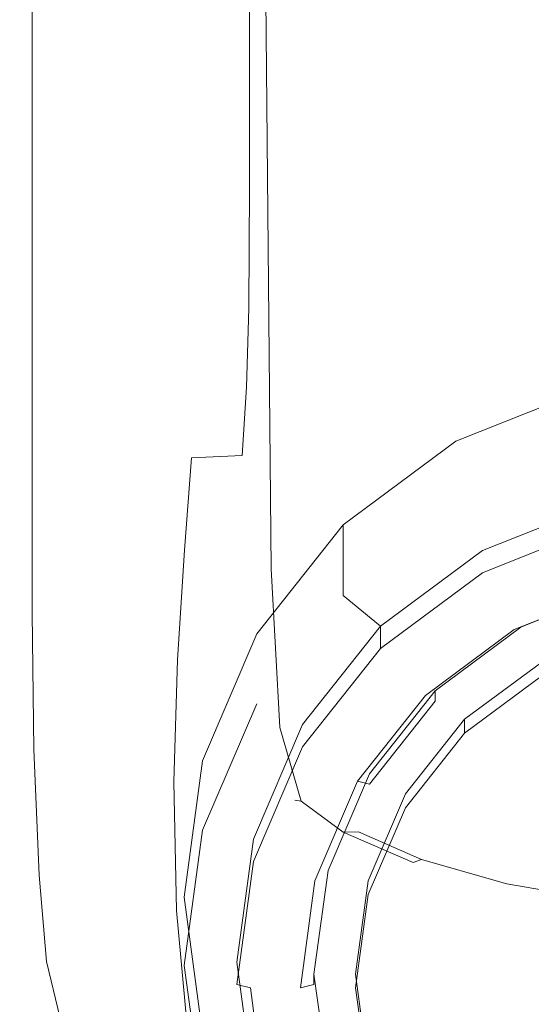
# Model space of a CAD drawing. Extents: x -24 to 24, y -103 to 39.
# Drawn here: x -16 to -5, y -91 to -69 of the extents above; entities that cross this region are included whole.
import ezdxf

# ---------------------------------------------------------------- set-up
doc = ezdxf.new("R2010")
doc.units = 0
doc.header["$LTSCALE"] = 500
doc.header["$MEASUREMENT"] = 0
doc.layers.add('CHROM', color=7, linetype='Continuous')
doc.layers.add('SITKO', color=7, linetype='Continuous')

msp = doc.modelspace()

# ---------------------------------------------------------------- linework, layer by layer
at = {"layer": 'CHROM', "lineweight": 0}
for points, invisible_edges in [([(-10.596, -64.543, 126.866), (-10.493, -74.868, 126.866), (-10.659, -74.823, 127.124), (-10.764, -64.498, 127.124)], 15), ([(-10.596, -64.543, 130.342), (-10.764, -64.498, 130.057), (-10.659, -74.823, 130.057), (-10.493, -74.868, 130.342)], 7), ([(-10.764, -64.498, 130.057), (-10.764, -64.498, 127.124), (-10.659, -74.823, 127.124), (-10.659, -74.823, 130.057)], 15), ([(-10.596, -64.543, 126.866), (-10.094, -64.677, 126.696), (-9.996, -75.001, 126.696), (-10.493, -74.868, 126.866)], 7), ([(-10.596, -64.543, 130.342), (-10.493, -74.868, 130.342), (-9.996, -75.001, 130.539), (-10.094, -64.677, 130.539)], 15), ([(-10.094, -64.677, 126.696), (-9.09, -64.946, 126.591), (-9.002, -75.267, 126.591), (-9.996, -75.001, 126.696)], 15), ([(-10.094, -64.677, 130.539), (-9.996, -75.001, 130.539), (-9.002, -75.267, 130.667), (-9.09, -64.946, 130.667)], 15), ([(-7.417, -65.395, 130.743), (-9.09, -64.946, 130.667), (-9.002, -75.267, 130.667), (-7.344, -75.711, 130.743)], 15), ([(-7.417, -65.395, 126.528), (-7.344, -75.711, 126.528), (-9.002, -75.267, 126.591), (-9.09, -64.946, 126.591)], 15), ([(-5.241, -65.888, 130.781), (-7.417, -65.395, 130.743), (-7.344, -75.711, 130.743), (-5.19, -76.2, 130.781)], 15), ([(-5.241, -65.888, 126.497), (-5.19, -76.2, 126.497), (-7.344, -75.711, 126.528), (-7.417, -65.395, 126.528)], 15), ([(-5.241, -65.888, 130.781), (-5.19, -76.2, 130.781), (-2.705, -76.599, 130.794), (-2.731, -66.292, 130.794)], 15), ([(-5.241, -65.888, 126.497), (-2.731, -66.292, 126.486), (-2.705, -76.599, 126.486), (-5.19, -76.2, 126.497)], 15), ([(-16.149, -72.662, 81.255), (-16.11, -72.662, 81.815), (-16.11, -68.176, 81.815), (-16.149, -68.176, 81.255)], 15), ([(-16.149, -72.662, 81.255), (-16.149, -68.176, 81.255), (-16.019, -68.176, 80.371), (-16.019, -72.662, 80.372)], 15), ([(-16.11, -72.662, 81.815), (-15.872, -72.662, 82.147), (-15.872, -68.176, 82.147), (-16.11, -68.176, 81.815)], 15), ([(-16.019, -72.662, 80.372), (-16.019, -68.176, 80.371), (-15.752, -68.176, 79.066), (-15.752, -72.662, 79.068)], 15), ([(-15.404, -72.662, 82.346), (-15.404, -68.176, 82.346), (-15.872, -68.176, 82.147), (-15.872, -72.662, 82.147)], 11), ([(-15.378, -72.662, 77.25), (-15.752, -72.662, 79.068), (-15.752, -68.176, 79.066), (-15.378, -68.176, 77.246)], 15), ([(-14.609, -72.662, 82.446), (-14.609, -68.176, 82.446), (-15.404, -68.176, 82.346), (-15.404, -72.662, 82.346)], 15), ([(-14.905, -72.662, 75.129), (-15.378, -72.662, 77.25), (-15.378, -68.176, 77.246), (-14.905, -68.176, 75.122)], 15), ([(-14.905, -72.662, 75.129), (-14.905, -68.176, 75.122), (-14.34, -68.176, 72.907), (-14.34, -72.662, 72.916)], 15), ([(-14.609, -72.662, 82.446), (-13.39, -72.662, 82.479), (-13.39, -68.176, 82.479), (-14.609, -68.176, 82.446)], 15), ([(-14.34, -72.662, 72.916), (-14.34, -68.176, 72.907), (-13.693, -68.176, 70.814), (-13.693, -72.662, 70.825)], 15), ([(-12.97, -72.662, 69.066), (-13.693, -72.662, 70.825), (-13.693, -68.176, 70.814), (-12.97, -68.176, 69.054)], 15), ([(-13.39, -72.662, 82.479), (-11.651, -72.662, 82.479), (-11.651, -68.176, 82.479), (-13.39, -68.176, 82.479)], 15), ([(-12.079, -72.662, 67.607), (-12.97, -72.662, 69.066), (-12.97, -68.176, 69.054), (-12.079, -68.176, 67.595)], 15), ([(-12.079, -72.662, 67.607), (-12.079, -68.176, 67.595), (-10.928, -68.176, 66.402), (-10.928, -72.662, 66.415)], 11), ([(-9.292, -72.662, 82.479), (-9.292, -68.176, 82.479), (-11.651, -68.176, 82.479), (-11.651, -72.662, 82.479)], 15), ([(-10.928, -72.662, 66.415), (-10.928, -68.176, 66.402), (-9.423, -68.176, 65.442), (-9.423, -72.662, 65.455)], 15), ([(-7.471, -72.662, 64.695), (-9.423, -72.662, 65.455), (-9.423, -68.176, 65.442), (-7.471, -68.176, 64.682)], 15), ([(-6.47, -72.662, 82.479), (-6.47, -68.176, 82.479), (-9.292, -68.176, 82.479), (-9.292, -72.662, 82.479)], 15), ([(-5.185, -72.662, 64.142), (-7.471, -72.662, 64.695), (-7.471, -68.176, 64.682), (-5.185, -68.176, 64.129)], 15), ([(-6.47, -72.662, 82.479), (-3.339, -72.662, 82.479), (-3.339, -68.176, 82.479), (-6.47, -68.176, 82.479)], 15), ([(-5.185, -72.662, 64.142), (-5.185, -68.176, 64.129), (-2.675, -68.176, 63.791), (-2.675, -72.662, 63.804)], 15), ([(-16.149, -75.494, 81.256), (-16.11, -75.5, 81.815), (-16.11, -72.662, 81.815), (-16.149, -72.662, 81.255)], 15), ([(-16.149, -75.494, 81.256), (-16.149, -72.662, 81.255), (-16.019, -72.662, 80.372), (-16.02, -75.491, 80.373)], 15), ([(-16.11, -75.5, 81.815), (-15.872, -75.51, 82.147), (-15.872, -72.662, 82.147), (-16.11, -72.662, 81.815)], 15), ([(-16.02, -75.491, 80.373), (-16.019, -72.662, 80.372), (-15.752, -72.662, 79.068), (-15.755, -75.487, 79.072)], 15), ([(-15.404, -75.527, 82.346), (-15.404, -72.662, 82.346), (-15.872, -72.662, 82.147), (-15.872, -75.51, 82.147)], 11), ([(-15.383, -75.48, 77.257), (-15.755, -75.487, 79.072), (-15.752, -72.662, 79.068), (-15.378, -72.662, 77.25)], 15), ([(-14.609, -75.548, 82.446), (-14.609, -72.662, 82.446), (-15.404, -72.662, 82.346), (-15.404, -75.527, 82.346)], 15), ([(-14.912, -75.471, 75.141), (-15.383, -75.48, 77.257), (-15.378, -72.662, 77.25), (-14.905, -72.662, 75.129)], 15), ([(-14.912, -75.471, 75.141), (-14.905, -72.662, 75.129), (-14.34, -72.662, 72.916), (-14.351, -75.462, 72.935)], 15), ([(-14.609, -75.548, 82.446), (-13.39, -75.572, 82.479), (-13.39, -72.662, 82.479), (-14.609, -72.662, 82.446)], 15), ([(-14.351, -75.462, 72.935), (-14.34, -72.662, 72.916), (-13.693, -72.662, 70.825), (-13.706, -75.453, 70.851)], 15), ([(-12.985, -75.445, 69.102), (-13.706, -75.453, 70.851), (-13.693, -72.662, 70.825), (-12.97, -72.662, 69.066)], 15), ([(-13.39, -75.572, 82.479), (-11.651, -75.597, 82.479), (-11.651, -72.662, 82.479), (-13.39, -72.662, 82.479)], 15), ([(-12.096, -75.439, 67.653), (-12.985, -75.445, 69.102), (-12.97, -72.662, 69.066), (-12.079, -72.662, 67.607)], 15), ([(-12.096, -75.439, 67.653), (-12.079, -72.662, 67.607), (-10.928, -72.662, 66.415), (-10.944, -75.433, 66.469)], 11), ([(-9.292, -75.619, 82.479), (-9.292, -72.662, 82.479), (-11.651, -72.662, 82.479), (-11.651, -75.597, 82.479)], 15), ([(-10.944, -75.433, 66.469), (-10.928, -72.662, 66.415), (-9.423, -72.662, 65.455), (-9.438, -75.43, 65.517)], 15), ([(-7.484, -75.427, 64.761), (-9.438, -75.43, 65.517), (-9.423, -72.662, 65.455), (-7.471, -72.662, 64.695)], 15), ([(-6.47, -75.638, 82.479), (-6.47, -72.662, 82.479), (-9.292, -72.662, 82.479), (-9.292, -75.619, 82.479)], 15), ([(-5.194, -75.426, 64.21), (-7.484, -75.427, 64.761), (-7.471, -72.662, 64.695), (-5.185, -72.662, 64.142)], 15), ([(-6.47, -75.638, 82.479), (-3.339, -75.65, 82.479), (-3.339, -72.662, 82.479), (-6.47, -72.662, 82.479)], 15), ([(-5.194, -75.426, 64.21), (-5.185, -72.662, 64.142), (-2.675, -72.662, 63.804), (-2.68, -75.426, 63.873)], 15), ([(-10.431, -81.357, 126.866), (-10.596, -81.313, 127.124), (-10.659, -74.823, 127.124), (-10.493, -74.868, 126.866)], 7), ([(-10.431, -81.357, 130.342), (-10.493, -74.868, 130.342), (-10.659, -74.823, 130.057), (-10.596, -81.313, 130.057)], 15), ([(-10.659, -74.823, 130.057), (-10.659, -74.823, 127.124), (-10.596, -81.313, 127.124), (-10.596, -81.313, 130.057)], 15), ([(-10.431, -81.357, 126.866), (-10.493, -74.868, 126.866), (-9.996, -75.001, 126.696), (-9.937, -81.49, 126.696)], 15), ([(-10.431, -81.357, 130.342), (-9.937, -81.49, 130.539), (-9.996, -75.001, 130.539), (-10.493, -74.868, 130.342)], 7), ([(-9.937, -81.49, 126.696), (-9.996, -75.001, 126.696), (-9.002, -75.267, 126.591), (-8.948, -81.755, 126.591)], 15), ([(-9.937, -81.49, 130.539), (-8.948, -81.755, 130.667), (-9.002, -75.267, 130.667), (-9.996, -75.001, 130.539)], 15), ([(-7.301, -82.196, 126.528), (-8.948, -81.755, 126.591), (-9.002, -75.267, 126.591), (-7.344, -75.711, 126.528)], 15), ([(-7.301, -82.196, 130.743), (-7.344, -75.711, 130.743), (-9.002, -75.267, 130.667), (-8.948, -81.755, 130.667)], 15), ([(-16.149, -75.494, 81.256), (-16.02, -75.491, 80.373), (-16.023, -77.457, 80.377), (-16.15, -77.471, 81.257)], 15), ([(-16.149, -75.494, 81.256), (-16.15, -77.471, 81.257), (-16.11, -77.494, 81.815), (-16.11, -75.5, 81.815)], 15), ([(-16.11, -75.5, 81.815), (-16.11, -77.494, 81.815), (-15.872, -77.535, 82.147), (-15.872, -75.51, 82.147)], 15), ([(-16.02, -75.491, 80.373), (-15.755, -75.487, 79.072), (-15.761, -77.44, 79.082), (-16.023, -77.457, 80.377)], 15), ([(-15.404, -75.527, 82.346), (-15.872, -75.51, 82.147), (-15.872, -77.535, 82.147), (-15.404, -77.602, 82.346)], 13), ([(-15.383, -75.48, 77.257), (-15.396, -77.413, 77.277), (-15.761, -77.44, 79.082), (-15.755, -75.487, 79.072)], 15), ([(-14.609, -75.548, 82.446), (-15.404, -75.527, 82.346), (-15.404, -77.602, 82.346), (-14.609, -77.688, 82.446)], 15), ([(-14.912, -75.471, 75.141), (-14.934, -77.379, 75.175), (-15.396, -77.413, 77.277), (-15.383, -75.48, 77.257)], 15), ([(-14.912, -75.471, 75.141), (-14.351, -75.462, 72.935), (-14.382, -77.342, 72.988), (-14.934, -77.379, 75.175)], 15), ([(-14.609, -75.548, 82.446), (-14.609, -77.688, 82.446), (-13.39, -77.783, 82.479), (-13.39, -75.572, 82.479)], 15), ([(-14.351, -75.462, 72.935), (-13.706, -75.453, 70.851), (-13.745, -77.306, 70.927), (-14.382, -77.342, 72.988)], 15), ([(-12.985, -75.445, 69.102), (-13.031, -77.274, 69.206), (-13.745, -77.306, 70.927), (-13.706, -75.453, 70.851)], 15), ([(-13.39, -75.572, 82.479), (-13.39, -77.783, 82.479), (-11.651, -77.88, 82.479), (-11.651, -75.597, 82.479)], 15), ([(-12.096, -75.439, 67.653), (-12.145, -77.248, 67.786), (-13.031, -77.274, 69.206), (-12.985, -75.445, 69.102)], 15), ([(-12.096, -75.439, 67.653), (-10.944, -75.433, 66.469), (-10.994, -77.227, 66.629), (-12.145, -77.248, 67.786)], 13), ([(-9.292, -75.619, 82.479), (-11.651, -75.597, 82.479), (-11.651, -77.88, 82.479), (-9.292, -77.97, 82.479)], 15), ([(-10.944, -75.433, 66.469), (-9.438, -75.43, 65.517), (-9.485, -77.212, 65.698), (-10.994, -77.227, 66.629)], 15), ([(-7.484, -75.427, 64.761), (-7.523, -77.203, 64.955), (-9.485, -77.212, 65.698), (-9.438, -75.43, 65.517)], 15), ([(-6.47, -75.638, 82.479), (-9.292, -75.619, 82.479), (-9.292, -77.97, 82.479), (-6.47, -78.044, 82.479)], 15), ([(-5.194, -75.426, 64.21), (-5.221, -77.199, 64.411), (-7.523, -77.203, 64.955), (-7.484, -75.427, 64.761)], 15), ([(-6.47, -75.638, 82.479), (-6.47, -78.044, 82.479), (-3.339, -78.096, 82.479), (-3.339, -75.65, 82.479)], 15), ([(-5.194, -75.426, 64.21), (-2.68, -75.426, 63.873), (-2.694, -77.197, 64.076), (-5.221, -77.199, 64.411)], 15), ([(-5.16, -82.681, 126.497), (-7.301, -82.196, 126.528), (-7.344, -75.711, 126.528), (-5.19, -76.2, 126.497)], 15), ([(-5.16, -82.681, 130.781), (-5.19, -76.2, 130.781), (-7.344, -75.711, 130.743), (-7.301, -82.196, 130.743)], 15), ([(-5.16, -82.681, 126.497), (-5.19, -76.2, 126.497), (-2.705, -76.599, 126.486), (-2.689, -83.079, 126.486)], 15), ([(-5.16, -82.681, 130.781), (-2.689, -83.079, 130.794), (-2.705, -76.599, 130.794), (-5.19, -76.2, 130.781)], 15), ([(-7.523, -77.203, 64.955), (-7.6, -78.719, 65.353), (-9.578, -78.742, 66.07), (-9.485, -77.212, 65.698)], 15), ([(-5.221, -77.199, 64.411), (-5.277, -78.708, 64.822), (-7.6, -78.719, 65.353), (-7.523, -77.203, 64.955)], 15), ([(-5.221, -77.199, 64.411), (-2.694, -77.197, 64.076), (-2.723, -78.704, 64.491), (-5.277, -78.708, 64.822)], 15), ([(-15.396, -77.413, 77.277), (-15.424, -79.244, 77.32), (-15.775, -79.312, 79.103), (-15.761, -77.44, 79.082)], 15), ([(-14.934, -77.379, 75.175), (-14.979, -79.159, 75.248), (-15.424, -79.244, 77.32), (-15.396, -77.413, 77.277)], 15), ([(-14.934, -77.379, 75.175), (-14.382, -77.342, 72.988), (-14.444, -79.066, 73.1), (-14.979, -79.159, 75.248)], 15), ([(-14.382, -77.342, 72.988), (-13.745, -77.306, 70.927), (-13.824, -78.976, 71.087), (-14.444, -79.066, 73.1)], 15), ([(-13.031, -77.274, 69.206), (-13.122, -78.898, 69.421), (-13.824, -78.976, 71.087), (-13.745, -77.306, 70.927)], 15), ([(-12.145, -77.248, 67.786), (-12.244, -78.832, 68.06), (-13.122, -78.898, 69.421), (-13.031, -77.274, 69.206)], 15), ([(-12.145, -77.248, 67.786), (-10.994, -77.227, 66.629), (-11.094, -78.78, 66.957), (-12.244, -78.832, 68.06)], 13), ([(-10.994, -77.227, 66.629), (-9.485, -77.212, 65.698), (-9.578, -78.742, 66.07), (-11.094, -78.78, 66.957)], 15), ([(-5.632, -79.537, 68.1), (-2.939, -78.459, 67.817), (-3.25, -77.262, 67.817), (-6.232, -78.456, 68.1)], 11), ([(-6.232, -80.072, 62.522), (-6.232, -78.456, 68.1), (-3.25, -77.262, 67.817), (-3.25, -78.885, 62.21)], 15), ([(-16.15, -77.471, 81.257), (-16.023, -77.457, 80.377), (-16.029, -79.353, 80.386), (-16.151, -79.39, 81.259)], 15), ([(-16.15, -77.471, 81.257), (-16.151, -79.39, 81.259), (-16.11, -79.447, 81.815), (-16.11, -77.494, 81.815)], 15), ([(-16.11, -77.494, 81.815), (-16.11, -79.447, 81.815), (-15.872, -79.548, 82.147), (-15.872, -77.535, 82.147)], 15), ([(-16.023, -77.457, 80.377), (-15.761, -77.44, 79.082), (-15.775, -79.312, 79.103), (-16.029, -79.353, 80.386)], 15), ([(-15.404, -77.602, 82.346), (-15.872, -77.535, 82.147), (-15.872, -79.548, 82.147), (-15.404, -79.716, 82.346)], 13), ([(-14.609, -77.688, 82.446), (-15.404, -77.602, 82.346), (-15.404, -79.716, 82.346), (-14.609, -79.93, 82.446)], 15), ([(-14.609, -77.688, 82.446), (-14.609, -79.93, 82.446), (-13.39, -80.169, 82.479), (-13.39, -77.783, 82.479)], 15), ([(-13.39, -77.783, 82.479), (-13.39, -80.169, 82.479), (-11.651, -80.412, 82.479), (-11.651, -77.88, 82.479)], 15), ([(-9.292, -77.97, 82.479), (-11.651, -77.88, 82.479), (-11.651, -80.412, 82.479), (-9.292, -80.636, 82.479)], 15), ([(-6.47, -78.044, 82.479), (-9.292, -77.97, 82.479), (-9.292, -80.636, 82.479), (-6.47, -80.822, 82.479)], 15), ([(-6.47, -78.044, 82.479), (-6.47, -80.822, 82.479), (-3.339, -80.951, 82.479), (-3.339, -78.096, 82.479)], 15), ([(-7.945, -81.253, 68.552), (-5.632, -79.537, 68.1), (-6.232, -78.456, 68.1), (-8.794, -80.357, 68.552)], 11), ([(-8.794, -81.962, 63.019), (-8.794, -80.357, 68.552), (-6.232, -78.456, 68.1), (-6.232, -80.072, 62.522)], 14), ([(-0.049, -88.889, 70.562), (-2.939, -78.459, 67.817), (-5.632, -79.537, 68.1), (-0.049, -88.889, 70.562)], 15), ([(-11.26, -80.827, 67.517), (-11.094, -78.78, 66.957), (-9.578, -78.742, 66.07), (-9.732, -80.751, 66.702)], 15), ([(-7.729, -80.706, 66.029), (-9.732, -80.751, 66.702), (-9.578, -78.742, 66.07), (-7.6, -78.719, 65.353)], 15), ([(-5.369, -80.683, 65.519), (-7.729, -80.706, 66.029), (-7.6, -78.719, 65.353), (-5.277, -78.708, 64.822)], 15), ([(-5.369, -80.683, 65.519), (-5.277, -78.708, 64.822), (-2.723, -78.704, 64.491), (-2.771, -80.676, 65.196)], 15), ([(-14.548, -81.4, 73.294), (-14.444, -79.066, 73.1), (-13.824, -78.976, 71.087), (-13.955, -81.219, 71.363)], 15), ([(-13.274, -81.062, 69.792), (-13.955, -81.219, 71.363), (-13.824, -78.976, 71.087), (-13.122, -78.898, 69.421)], 15), ([(-12.408, -80.931, 68.529), (-13.274, -81.062, 69.792), (-13.122, -78.898, 69.421), (-12.244, -78.832, 68.06)], 7), ([(-12.408, -80.931, 68.529), (-12.244, -78.832, 68.06), (-11.094, -78.78, 66.957), (-11.26, -80.827, 67.517)], 13), ([(-2.939, -79.862, 62.482), (-5.632, -80.941, 62.766), (-6.232, -80.072, 62.522), (-3.25, -78.885, 62.21)], 15), ([(-15.053, -81.585, 75.376), (-15.47, -81.756, 77.396), (-15.424, -79.244, 77.32), (-14.979, -79.159, 75.248)], 15), ([(-15.053, -81.585, 75.376), (-14.979, -79.159, 75.248), (-14.444, -79.066, 73.1), (-14.548, -81.4, 73.294)], 15), ([(-16.153, -82.047, 81.263), (-16.151, -79.39, 81.259), (-16.029, -79.353, 80.386), (-16.038, -81.973, 80.401)], 15), ([(-16.153, -82.047, 81.263), (-16.11, -82.162, 81.815), (-16.11, -79.447, 81.815), (-16.151, -79.39, 81.259)], 15), ([(-16.038, -81.973, 80.401), (-16.029, -79.353, 80.386), (-15.775, -79.312, 79.103), (-15.798, -81.891, 79.141)], 15), ([(-15.47, -81.756, 77.396), (-15.798, -81.891, 79.141), (-15.775, -79.312, 79.103), (-15.424, -79.244, 77.32)], 15), ([(-16.11, -82.162, 81.815), (-15.872, -82.363, 82.147), (-15.872, -79.548, 82.147), (-16.11, -79.447, 81.815)], 15), ([(-15.404, -82.7, 82.346), (-15.404, -79.716, 82.346), (-15.872, -79.548, 82.147), (-15.872, -82.363, 82.147)], 11), ([(-0.049, -88.889, 70.562), (-5.632, -79.537, 68.1), (-7.945, -81.253, 68.552), (-0.049, -88.889, 70.562)], 15), ([(-14.609, -83.128, 82.446), (-14.609, -79.93, 82.446), (-15.404, -79.716, 82.346), (-15.404, -82.7, 82.346)], 15), ([(-5.632, -81.448, 60.839), (-5.632, -80.941, 62.766), (-2.939, -79.862, 62.482), (-2.939, -80.369, 60.555)], 13), ([(-14.609, -83.128, 82.446), (-13.39, -83.606, 82.479), (-13.39, -80.169, 82.479), (-14.609, -79.93, 82.446)], 15), ([(-5.632, -80.941, 62.766), (-7.945, -82.657, 63.218), (-8.794, -81.962, 63.019), (-6.232, -80.072, 62.522)], 12), ([(-13.39, -83.606, 82.479), (-11.651, -84.091, 82.479), (-11.651, -80.412, 82.479), (-13.39, -80.169, 82.479)], 15), ([(-9.292, -84.54, 82.479), (-9.292, -80.636, 82.479), (-11.651, -80.412, 82.479), (-11.651, -84.091, 82.479)], 15), ([(-9.719, -83.49, 69.141), (-7.945, -81.253, 68.552), (-8.794, -80.357, 68.552), (-10.759, -82.834, 69.141)], 11), ([(-10.759, -84.424, 63.666), (-10.759, -82.834, 69.141), (-8.794, -80.357, 68.552), (-8.794, -81.962, 63.019)], 15), ([(-5.632, -81.448, 60.839), (-2.939, -80.369, 60.555), (-2.859, -80.735, 60.335), (-5.478, -81.784, 60.611)], 14), ([(-11.423, -83.262, 68.196), (-11.26, -80.827, 67.517), (-9.732, -80.751, 66.702), (-9.887, -83.145, 67.471)], 15), ([(-7.859, -83.079, 66.854), (-9.887, -83.145, 67.471), (-9.732, -80.751, 66.702), (-7.729, -80.706, 66.029)], 15), ([(-6.47, -84.912, 82.479), (-6.47, -80.822, 82.479), (-9.292, -80.636, 82.479), (-9.292, -84.54, 82.479)], 15), ([(-5.462, -83.049, 66.375), (-7.859, -83.079, 66.854), (-7.729, -80.706, 66.029), (-5.369, -80.683, 65.519)], 15), ([(-2.859, -80.735, 60.335), (-2.565, -81.797, 60.615), (-4.91, -82.736, 60.862), (-5.478, -81.784, 60.611)], 13), ([(-5.462, -83.049, 66.375), (-5.369, -80.683, 65.519), (-2.771, -80.676, 65.196), (-2.819, -83.043, 66.065)], 15), ([(-12.567, -83.426, 69.098), (-13.416, -83.631, 70.243), (-13.274, -81.062, 69.792), (-12.408, -80.931, 68.529)], 7), ([(-12.567, -83.426, 69.098), (-12.408, -80.931, 68.529), (-11.26, -80.827, 67.517), (-11.423, -83.262, 68.196)], 15), ([(-7.945, -83.164, 61.291), (-7.945, -82.657, 63.218), (-5.632, -80.941, 62.766), (-5.632, -81.448, 60.839)], 15), ([(-6.47, -84.912, 82.479), (-3.339, -85.168, 82.479), (-3.339, -80.951, 82.479), (-6.47, -80.822, 82.479)], 15), ([(-14.63, -84.152, 73.532), (-14.548, -81.4, 73.294), (-13.955, -81.219, 71.363), (-14.071, -83.875, 71.698)], 15), ([(-13.416, -83.631, 70.243), (-14.071, -83.875, 71.698), (-13.955, -81.219, 71.363), (-13.274, -81.062, 69.792)], 15), ([(-15.097, -84.433, 75.532), (-15.053, -81.585, 75.376), (-14.548, -81.4, 73.294), (-14.63, -84.152, 73.532)], 15), ([(-10.24, -84.963, 126.867), (-10.4, -84.925, 127.124), (-10.596, -81.313, 127.124), (-10.431, -81.357, 126.866)], 7), ([(-10.24, -84.963, 130.341), (-10.431, -81.357, 130.342), (-10.596, -81.313, 130.057), (-10.4, -84.925, 130.057)], 15), ([(-10.596, -81.313, 130.057), (-10.596, -81.313, 127.124), (-10.4, -84.925, 127.124), (-10.4, -84.925, 130.057)], 15), ([(-10.24, -84.963, 126.867), (-10.431, -81.357, 126.866), (-9.937, -81.49, 126.696), (-9.761, -85.078, 126.7)], 15), ([(-10.24, -84.963, 130.341), (-9.761, -85.078, 130.534), (-9.937, -81.49, 130.539), (-10.431, -81.357, 130.342)], 7), ([(-0.049, -88.889, 70.562), (-7.945, -81.253, 68.552), (-9.719, -83.49, 69.141), (-0.049, -88.889, 70.562)], 15), ([(-7.945, -83.164, 61.291), (-5.632, -81.448, 60.839), (-5.478, -81.784, 60.611), (-7.727, -83.453, 61.051)], 14), ([(-15.097, -84.433, 75.532), (-15.478, -84.69, 77.488), (-15.47, -81.756, 77.396), (-15.053, -81.585, 75.376)], 15), ([(-9.761, -85.078, 126.7), (-9.937, -81.49, 126.696), (-8.948, -81.755, 126.591), (-8.805, -85.325, 126.599)], 15), ([(-9.761, -85.078, 130.534), (-8.805, -85.325, 130.658), (-8.948, -81.755, 130.667), (-9.937, -81.49, 130.539)], 15), ([(-15.999, -85.017, 80.419), (-16.038, -81.973, 80.401), (-15.798, -81.891, 79.141), (-15.778, -84.894, 79.187)], 15), ([(-15.478, -84.69, 77.488), (-15.778, -84.894, 79.187), (-15.798, -81.891, 79.141), (-15.47, -81.756, 77.396)], 15), ([(-7.216, -85.76, 126.537), (-8.805, -85.325, 126.599), (-8.948, -81.755, 126.591), (-7.301, -82.196, 126.528)], 15), ([(-7.216, -85.76, 130.732), (-7.301, -82.196, 130.743), (-8.948, -81.755, 130.667), (-8.805, -85.325, 130.658)], 15), ([(-5.478, -81.784, 60.611), (-4.91, -82.736, 60.862), (-6.923, -84.23, 61.255), (-7.727, -83.453, 61.051)], 13), ([(-4.91, -82.736, 60.862), (-2.565, -81.797, 60.615), (-2.485, -82.007, 60.986), (-4.756, -82.917, 61.226)], 15), ([(-2.485, -81.771, 61.884), (-2.24, -82.654, 62.116), (-4.283, -83.472, 62.332), (-4.756, -82.68, 62.123)], 7), ([(-4.756, -82.917, 61.226), (-2.485, -82.007, 60.986), (-2.485, -81.771, 61.884), (-4.756, -82.68, 62.123)], 15), ([(-16.107, -85.105, 81.264), (-16.153, -82.047, 81.263), (-16.038, -81.973, 80.401), (-15.999, -85.017, 80.419)], 15), ([(-16.107, -85.105, 81.264), (-16.062, -85.205, 81.803), (-16.11, -82.162, 81.815), (-16.153, -82.047, 81.263)], 15), ([(-7.945, -82.657, 63.218), (-9.719, -84.894, 63.806), (-10.759, -84.424, 63.666), (-8.794, -81.962, 63.019)], 14), ([(-16.062, -85.205, 81.803), (-15.831, -85.461, 82.124), (-15.872, -82.363, 82.147), (-16.11, -82.162, 81.815)], 15), ([(-5.129, -86.245, 126.507), (-7.216, -85.76, 126.537), (-7.301, -82.196, 126.528), (-5.16, -82.681, 126.497)], 15), ([(-5.129, -86.245, 130.769), (-5.16, -82.681, 130.781), (-7.301, -82.196, 130.743), (-7.216, -85.76, 130.732)], 15), ([(-15.379, -86.013, 82.317), (-15.404, -82.7, 82.346), (-15.872, -82.363, 82.147), (-15.831, -85.461, 82.124)], 11), ([(-14.599, -86.739, 82.413), (-14.609, -83.128, 82.446), (-15.404, -82.7, 82.346), (-15.379, -86.013, 82.317)], 15), ([(-9.719, -85.401, 61.879), (-9.719, -84.894, 63.806), (-7.945, -82.657, 63.218), (-7.945, -83.164, 61.291)], 11), ([(-6.923, -84.23, 61.255), (-4.91, -82.736, 60.862), (-4.756, -82.917, 61.226), (-6.705, -84.363, 61.606)], 15), ([(-4.756, -82.68, 62.123), (-4.283, -83.472, 62.332), (-6.036, -84.774, 62.674), (-6.705, -84.127, 62.504)], 7), ([(-6.705, -84.363, 61.606), (-4.756, -82.917, 61.226), (-4.756, -82.68, 62.123), (-6.705, -84.127, 62.504)], 7), ([(-5.129, -86.245, 126.507), (-5.16, -82.681, 126.497), (-2.689, -83.079, 126.486), (-2.681, -86.641, 126.497)], 15), ([(-5.129, -86.245, 130.769), (-2.681, -86.641, 130.781), (-2.689, -83.079, 130.794), (-5.16, -82.681, 130.781)], 15), ([(-11.994, -87.291, 64.419), (-11.994, -85.718, 69.826), (-10.759, -82.834, 69.141), (-10.759, -84.424, 63.666)], 5), ([(-10.835, -86.094, 69.826), (-9.719, -83.49, 69.141), (-10.759, -82.834, 69.141), (-11.994, -85.718, 69.826)], 15), ([(-14.599, -86.739, 82.413), (-13.385, -87.517, 82.446), (-13.39, -83.606, 82.479), (-14.609, -83.128, 82.446)], 15), ([(-11.423, -83.262, 68.196), (-9.887, -83.145, 67.471), (-9.98, -85.829, 68.251), (-11.517, -85.98, 68.882)], 15), ([(-7.859, -83.079, 66.854), (-7.939, -85.754, 67.7), (-9.98, -85.829, 68.251), (-9.887, -83.145, 67.471)], 15), ([(-9.719, -85.401, 61.879), (-7.945, -83.164, 61.291), (-7.727, -83.453, 61.051), (-9.452, -85.628, 61.623)], 14), ([(-5.462, -83.049, 66.375), (-5.52, -85.731, 67.262), (-7.939, -85.754, 67.7), (-7.859, -83.079, 66.854)], 15), ([(-5.462, -83.049, 66.375), (-2.819, -83.043, 66.065), (-2.85, -85.737, 66.973), (-5.52, -85.731, 67.262)], 15), ([(-12.567, -83.426, 69.098), (-12.651, -86.197, 69.67), (-13.48, -86.468, 70.695), (-13.416, -83.631, 70.243)], 15), ([(-12.567, -83.426, 69.098), (-11.423, -83.262, 68.196), (-11.517, -85.98, 68.882), (-12.651, -86.197, 69.67)], 7), ([(-7.727, -83.453, 61.051), (-6.923, -84.23, 61.255), (-8.468, -86.177, 61.768), (-9.452, -85.628, 61.623)], 13), ([(-4.283, -83.787, 61.138), (-6.036, -85.088, 61.481), (-6.036, -84.774, 62.674), (-4.283, -83.472, 62.332)], 10), ([(-13.416, -83.631, 70.243), (-13.48, -86.468, 70.695), (-14.106, -86.782, 72.036), (-14.071, -83.875, 71.698)], 15), ([(-13.385, -87.517, 82.446), (-11.646, -88.293, 82.446), (-11.651, -84.091, 82.479), (-13.39, -83.606, 82.479)], 15), ([(-0.049, -88.889, 70.562), (-9.719, -83.49, 69.141), (-10.835, -86.094, 69.826), (-0.049, -88.889, 70.562)], 15), ([(-14.63, -84.152, 73.532), (-14.071, -83.875, 71.698), (-14.106, -86.782, 72.036), (-14.626, -87.129, 73.771)], 15), ([(-9.289, -89.011, 82.446), (-9.292, -84.54, 82.479), (-11.651, -84.091, 82.479), (-11.646, -88.293, 82.446)], 15), ([(-6.705, -84.127, 62.504), (-6.036, -84.774, 62.674), (-7.382, -86.47, 63.121), (-8.201, -86.012, 63)], 7), ([(-8.201, -86.249, 62.102), (-6.705, -84.363, 61.606), (-6.705, -84.127, 62.504), (-8.201, -86.012, 63)], 14), ([(-15.097, -84.433, 75.532), (-14.63, -84.152, 73.532), (-14.626, -87.129, 73.771), (-15.052, -87.476, 75.69)], 15), ([(-8.468, -86.177, 61.768), (-6.923, -84.23, 61.255), (-6.705, -84.363, 61.606), (-8.201, -86.249, 62.102)], 7), ([(-15.097, -84.433, 75.532), (-15.052, -87.476, 75.69), (-15.394, -87.789, 77.581), (-15.478, -84.69, 77.488)], 15), ([(-9.719, -84.894, 63.806), (-10.835, -87.498, 64.492), (-11.994, -87.291, 64.419), (-10.759, -84.424, 63.666)], 15), ([(-6.468, -89.607, 82.446), (-6.47, -84.912, 82.479), (-9.292, -84.54, 82.479), (-9.289, -89.011, 82.446)], 15), ([(-15.478, -84.69, 77.488), (-15.394, -87.789, 77.581), (-15.661, -88.037, 79.234), (-15.778, -84.894, 79.187)], 15), ([(-6.036, -85.088, 61.481), (-7.382, -86.784, 61.927), (-7.382, -86.47, 63.121), (-6.036, -84.774, 62.674)], 2), ([(-16.107, -85.105, 81.264), (-15.999, -85.017, 80.419), (-15.863, -88.185, 80.438), (-15.962, -88.225, 81.259)], 15), ([(-15.999, -85.017, 80.419), (-15.778, -84.894, 79.187), (-15.661, -88.037, 79.234), (-15.863, -88.185, 80.438)], 15), ([(-10.835, -88.005, 62.565), (-10.835, -87.498, 64.492), (-9.719, -84.894, 63.806), (-9.719, -85.401, 61.879)], 13), ([(-10.24, -84.963, 126.867), (-9.751, -86.636, 126.87), (-9.897, -86.615, 127.124), (-10.4, -84.925, 127.124)], 13), ([(-10.24, -84.963, 130.341), (-10.4, -84.925, 130.057), (-9.897, -86.615, 130.057), (-9.751, -86.636, 130.337)], 3), ([(-10.4, -84.925, 130.057), (-10.4, -84.925, 127.124), (-9.897, -86.615, 127.124), (-9.897, -86.615, 130.057)], 15), ([(-10.24, -84.963, 126.867), (-9.761, -85.078, 126.7), (-9.314, -86.699, 126.712), (-9.751, -86.636, 126.87)], 7), ([(-10.24, -84.963, 130.341), (-9.751, -86.636, 130.337), (-9.314, -86.699, 130.519), (-9.761, -85.078, 130.534)], 15), ([(-6.468, -89.607, 82.446), (-3.338, -90.017, 82.446), (-3.339, -85.168, 82.479), (-6.47, -84.912, 82.479)], 15), ([(-16.107, -85.105, 81.264), (-15.962, -88.225, 81.259), (-15.921, -88.147, 81.764), (-16.062, -85.205, 81.803)], 15), ([(-16.062, -85.205, 81.803), (-15.921, -88.147, 81.764), (-15.71, -88.32, 82.053), (-15.831, -85.461, 82.124)], 15), ([(-9.761, -85.078, 126.7), (-8.805, -85.325, 126.599), (-8.448, -86.896, 126.621), (-9.314, -86.699, 126.712)], 15), ([(-9.761, -85.078, 130.534), (-9.314, -86.699, 130.519), (-8.448, -86.896, 130.631), (-8.805, -85.325, 130.658)], 15), ([(-15.379, -86.013, 82.317), (-15.831, -85.461, 82.124), (-15.71, -88.32, 82.053), (-15.303, -89.115, 82.228)], 13), ([(-10.835, -88.005, 62.565), (-9.719, -85.401, 61.879), (-9.452, -85.628, 61.623), (-10.537, -88.16, 62.289)], 14), ([(-7.216, -85.76, 126.537), (-7.017, -87.315, 126.565), (-8.448, -86.896, 126.621), (-8.805, -85.325, 126.599)], 15), ([(-7.216, -85.76, 130.732), (-8.805, -85.325, 130.658), (-8.448, -86.896, 130.631), (-7.017, -87.315, 130.698)], 15), ([(-9.452, -85.628, 61.623), (-8.468, -86.177, 61.768), (-9.439, -88.445, 62.364), (-10.537, -88.16, 62.289)], 13), ([(-12.416, -90.369, 65.227), (-12.416, -88.814, 70.562), (-11.994, -85.718, 69.826), (-11.994, -87.291, 64.419)], 13), ([(-11.215, -88.889, 70.562), (-10.835, -86.094, 69.826), (-11.994, -85.718, 69.826), (-12.416, -88.814, 70.562)], 15), ([(-11.517, -85.98, 68.882), (-9.98, -85.829, 68.251), (-9.947, -88.707, 68.919), (-11.472, -88.873, 69.461)], 15), ([(-7.939, -85.754, 67.7), (-7.917, -88.646, 68.439), (-9.947, -88.707, 68.919), (-9.98, -85.829, 68.251)], 15), ([(-5.52, -85.731, 67.262), (-5.506, -88.653, 68.053), (-7.917, -88.646, 68.439), (-7.939, -85.754, 67.7)], 15), ([(-5.129, -86.245, 126.507), (-5.076, -87.801, 126.537), (-7.017, -87.315, 126.565), (-7.216, -85.76, 126.537)], 15), ([(-5.129, -86.245, 130.769), (-7.216, -85.76, 130.732), (-7.017, -87.315, 130.698), (-5.076, -87.801, 130.732)], 15), ([(-5.52, -85.731, 67.262), (-2.85, -85.737, 66.973), (-2.843, -88.688, 67.794), (-5.506, -88.653, 68.053)], 15), ([(-14.599, -86.739, 82.413), (-15.379, -86.013, 82.317), (-15.303, -89.115, 82.228), (-14.567, -90.221, 82.317)], 15), ([(-12.651, -86.197, 69.67), (-11.517, -85.98, 68.882), (-11.472, -88.873, 69.461), (-12.589, -89.123, 70.151)], 7), ([(-0.049, -88.889, 70.562), (-10.835, -86.094, 69.826), (-11.215, -88.889, 70.562), (-0.049, -88.889, 70.562)], 15), ([(-8.201, -86.012, 63), (-7.382, -86.47, 63.121), (-8.228, -88.445, 63.64), (-9.141, -88.208, 63.578)], 7), ([(-9.141, -88.444, 62.68), (-8.201, -86.249, 62.102), (-8.201, -86.012, 63), (-9.141, -88.208, 63.578)], 15), ([(-12.651, -86.197, 69.67), (-12.589, -89.123, 70.151), (-13.396, -89.433, 71.075), (-13.48, -86.468, 70.695)], 15), ([(-9.439, -88.445, 62.364), (-8.468, -86.177, 61.768), (-8.201, -86.249, 62.102), (-9.141, -88.444, 62.68)], 15), ([(-5.129, -86.245, 126.507), (-2.681, -86.641, 126.497), (-2.678, -88.197, 126.528), (-5.076, -87.801, 126.537)], 15), ([(-5.129, -86.245, 130.769), (-5.076, -87.801, 130.732), (-2.678, -88.197, 130.743), (-2.681, -86.641, 130.781)], 15), ([(-13.48, -86.468, 70.695), (-13.396, -89.433, 71.075), (-13.992, -89.78, 72.32), (-14.106, -86.782, 72.036)], 15), ([(-7.382, -86.784, 61.927), (-8.228, -88.759, 62.447), (-8.228, -88.445, 63.64), (-7.382, -86.47, 63.121)], 10), ([(-14.626, -87.129, 73.771), (-14.106, -86.782, 72.036), (-13.992, -89.78, 72.32), (-14.474, -90.141, 73.972)], 15), ([(-14.599, -86.739, 82.413), (-14.567, -90.221, 82.317), (-13.369, -91.327, 82.346), (-13.385, -87.517, 82.446)], 15), ([(-9.751, -86.636, 126.87), (-8.797, -87.338, 126.872), (-8.913, -87.34, 127.124), (-9.897, -86.615, 127.124)], 15), ([(-9.751, -86.636, 130.337), (-9.897, -86.615, 130.057), (-8.913, -87.34, 130.057), (-8.797, -87.338, 130.335)], 7), ([(-9.897, -86.615, 130.057), (-9.897, -86.615, 127.124), (-8.913, -87.34, 127.124), (-8.913, -87.34, 130.057)], 14), ([(-9.751, -86.636, 126.87), (-9.314, -86.699, 126.712), (-8.448, -87.334, 126.721), (-8.797, -87.338, 126.872)], 7), ([(-9.751, -86.636, 130.337), (-8.797, -87.338, 130.335), (-8.448, -87.334, 130.51), (-9.314, -86.699, 130.519)], 15), ([(-9.314, -86.699, 126.712), (-8.448, -86.896, 126.621), (-7.977, -87.327, 126.651), (-8.448, -87.334, 126.721)], 15), ([(-9.314, -86.699, 130.519), (-8.448, -87.334, 130.51), (-7.977, -87.327, 130.594), (-8.448, -86.896, 130.631)], 15), ([(-7.017, -87.315, 126.565), (-6.889, -87.751, 126.621), (-7.977, -87.327, 126.651), (-8.448, -86.896, 126.621)], 15), ([(-7.017, -87.315, 130.698), (-8.448, -86.896, 130.631), (-7.977, -87.327, 130.594), (-6.889, -87.751, 130.631)], 15), ([(-15.052, -87.476, 75.69), (-14.626, -87.129, 73.771), (-14.474, -90.141, 73.972), (-14.859, -90.489, 75.822)], 15), ([(-15.052, -87.476, 75.69), (-14.859, -90.489, 75.822), (-15.16, -90.796, 77.659), (-15.394, -87.789, 77.581)], 15), ([(-10.835, -87.498, 64.492), (-11.215, -90.293, 65.227), (-12.416, -90.369, 65.227), (-11.994, -87.291, 64.419)], 10), ([(-11.215, -90.8, 63.3), (-11.215, -90.293, 65.227), (-10.835, -87.498, 64.492), (-10.835, -88.005, 62.565)], 15), ([(-7.208, -88.032, 130.337), (-8.797, -87.338, 130.335), (-8.913, -87.34, 130.057), (-7.272, -88.056, 130.057)], 15), ([(-7.208, -88.032, 126.87), (-7.272, -88.056, 127.124), (-8.913, -87.34, 127.124), (-8.797, -87.338, 126.872)], 15), ([(-8.913, -87.34, 130.057), (-8.913, -87.34, 127.124), (-7.272, -88.056, 127.124), (-7.272, -88.056, 130.057)], 15), ([(-7.208, -88.032, 130.337), (-7.017, -87.96, 130.519), (-8.448, -87.334, 130.51), (-8.797, -87.338, 130.335)], 9), ([(-7.208, -88.032, 126.87), (-8.797, -87.338, 126.872), (-8.448, -87.334, 126.721), (-7.017, -87.96, 126.712)], 14), ([(-7.017, -87.96, 130.519), (-6.889, -87.751, 130.631), (-7.977, -87.327, 130.594), (-8.448, -87.334, 130.51)], 15), ([(-7.017, -87.96, 126.712), (-8.448, -87.334, 126.721), (-7.977, -87.327, 126.651), (-6.889, -87.751, 126.621)], 15), ([(-5.076, -87.801, 126.537), (-5.044, -88.256, 126.599), (-6.889, -87.751, 126.621), (-7.017, -87.315, 126.565)], 15), ([(-5.076, -87.801, 130.732), (-7.017, -87.315, 130.698), (-6.889, -87.751, 130.631), (-5.044, -88.256, 130.658)], 15), ([(-13.385, -87.517, 82.446), (-13.369, -91.327, 82.346), (-11.632, -92.393, 82.346), (-11.646, -88.293, 82.446)], 15), ([(-15.394, -87.789, 77.581), (-15.16, -90.796, 77.659), (-15.394, -91.034, 79.273), (-15.661, -88.037, 79.234)], 15), ([(-5.076, -88.515, 130.534), (-5.044, -88.256, 130.658), (-6.889, -87.751, 130.631), (-7.017, -87.96, 130.519)], 15), ([(-5.076, -88.515, 126.7), (-7.017, -87.96, 126.712), (-6.889, -87.751, 126.621), (-5.044, -88.256, 126.599)], 15), ([(-5.076, -87.801, 126.537), (-2.678, -88.197, 126.528), (-2.678, -88.658, 126.591), (-5.044, -88.256, 126.599)], 15), ([(-5.076, -87.801, 130.732), (-5.044, -88.256, 130.658), (-2.678, -88.658, 130.667), (-2.678, -88.197, 130.743)], 15), ([(-15.962, -88.225, 81.259), (-15.672, -91.128, 81.257), (-15.65, -90.788, 81.738), (-15.921, -88.147, 81.764)], 15), ([(-15.921, -88.147, 81.764), (-15.65, -90.788, 81.738), (-15.547, -90.279, 81.958), (-15.71, -88.32, 82.053)], 15), ([(-15.863, -88.185, 80.438), (-15.661, -88.037, 79.234), (-15.394, -91.034, 79.273), (-15.576, -91.177, 80.453)], 15), ([(-11.215, -90.8, 63.3), (-10.835, -88.005, 62.565), (-10.537, -88.16, 62.289), (-10.907, -90.878, 63.005)], 6), ([(-10.537, -88.16, 62.289), (-9.439, -88.445, 62.364), (-9.77, -90.878, 63.005), (-10.907, -90.878, 63.005)], 13), ([(-5.123, -88.637, 130.341), (-7.208, -88.032, 130.337), (-7.272, -88.056, 130.057), (-5.139, -88.678, 130.057)], 15), ([(-5.123, -88.637, 126.867), (-5.139, -88.678, 127.124), (-7.272, -88.056, 127.124), (-7.208, -88.032, 126.87)], 15), ([(-7.272, -88.056, 130.057), (-7.272, -88.056, 127.124), (-5.139, -88.678, 127.124), (-5.139, -88.678, 130.057)], 15), ([(-5.123, -88.637, 130.341), (-5.076, -88.515, 130.534), (-7.017, -87.96, 130.519), (-7.208, -88.032, 130.337)], 13), ([(-5.123, -88.637, 126.867), (-7.208, -88.032, 126.87), (-7.017, -87.96, 126.712), (-5.076, -88.515, 126.7)], 9), ([(-15.962, -88.225, 81.259), (-15.863, -88.185, 80.438), (-15.576, -91.177, 80.453), (-15.672, -91.128, 81.257)], 15), ([(-15.303, -89.115, 82.228), (-15.71, -88.32, 82.053), (-15.547, -90.279, 81.958), (-15.231, -91.569, 82.053)], 9), ([(-9.289, -89.011, 82.446), (-11.646, -88.293, 82.446), (-11.632, -92.393, 82.346), (-9.277, -93.381, 82.346)], 15), ([(-9.141, -88.208, 63.578), (-8.228, -88.445, 63.64), (-8.516, -90.564, 64.198), (-9.462, -90.564, 64.198)], 5), ([(-9.462, -90.8, 63.3), (-9.141, -88.444, 62.68), (-9.141, -88.208, 63.578), (-9.462, -90.564, 64.198)], 7), ([(-5.076, -88.515, 130.534), (-2.678, -88.935, 130.539), (-2.678, -88.658, 130.667), (-5.044, -88.256, 130.658)], 15), ([(-5.076, -88.515, 126.7), (-5.044, -88.256, 126.599), (-2.678, -88.658, 126.591), (-2.678, -88.935, 126.696)], 15), ([(-9.77, -90.878, 63.005), (-9.439, -88.445, 62.364), (-9.141, -88.444, 62.68), (-9.462, -90.8, 63.3)], 7), ([(-8.228, -88.759, 62.447), (-8.516, -90.878, 63.005), (-8.516, -90.564, 64.198), (-8.228, -88.445, 63.64)], 14), ([(-5.123, -88.637, 130.341), (-2.678, -89.073, 130.342), (-2.678, -88.935, 130.539), (-5.076, -88.515, 130.534)], 11), ([(-5.123, -88.637, 126.867), (-5.076, -88.515, 126.7), (-2.678, -88.935, 126.696), (-2.678, -89.073, 126.866)], 13), ([(-11.994, -93.446, 66.035), (-11.994, -91.909, 71.297), (-12.416, -88.814, 70.562), (-12.416, -90.369, 65.227)], 13), ([(-10.835, -91.684, 71.297), (-11.215, -88.889, 70.562), (-12.416, -88.814, 70.562), (-11.994, -91.909, 71.297)], 15), ([(-11.22, -91.837, 69.823), (-11.472, -88.873, 69.461), (-9.947, -88.707, 68.919), (-9.728, -91.684, 69.352)], 15), ([(-7.742, -91.672, 68.942), (-9.728, -91.684, 69.352), (-9.947, -88.707, 68.919), (-7.917, -88.646, 68.439)], 15), ([(-5.385, -91.74, 68.619), (-7.742, -91.672, 68.942), (-7.917, -88.646, 68.439), (-5.506, -88.653, 68.053)], 15), ([(-5.385, -91.74, 68.619), (-5.506, -88.653, 68.053), (-2.843, -88.688, 67.794), (-2.781, -91.829, 68.405)], 15), ([(-5.123, -88.637, 130.341), (-5.139, -88.678, 130.057), (-2.678, -89.119, 130.057), (-2.678, -89.073, 130.342)], 15), ([(-5.123, -88.637, 126.867), (-2.678, -89.073, 126.866), (-2.678, -89.119, 127.124), (-5.139, -88.678, 127.124)], 15), ([(-5.139, -88.678, 130.057), (-5.139, -88.678, 127.124), (-2.678, -89.119, 127.124), (-2.678, -89.119, 130.057)], 15), ([(-12.31, -92.086, 70.444), (-12.589, -89.123, 70.151), (-11.472, -88.873, 69.461), (-11.22, -91.837, 69.823)], 15), ([(-0.049, -88.889, 70.562), (-11.215, -88.889, 70.562), (-10.835, -91.684, 71.297), (-0.049, -88.889, 70.562)], 15), ([(-0.049, -88.889, 70.562), (-10.835, -91.684, 71.297), (-9.719, -94.288, 71.983), (-0.049, -88.889, 70.562)], 15), ([(-0.049, -88.889, 70.562), (-9.719, -94.288, 71.983), (-7.945, -96.525, 72.571), (-0.049, -88.889, 70.562)], 15), ([(-6.468, -89.607, 82.446), (-9.289, -89.011, 82.446), (-9.277, -93.381, 82.346), (-6.46, -94.201, 82.346)], 15), ([(-0.049, -88.889, 70.562), (-7.945, -96.525, 72.571), (-5.632, -98.241, 73.023), (-0.049, -88.889, 70.562)], 15), ([(-0.049, -88.889, 70.562), (-5.632, -98.241, 73.023), (-2.939, -99.32, 73.307), (-0.049, -88.889, 70.562)], 15), ([(-14.567, -90.221, 82.317), (-15.303, -89.115, 82.228), (-15.231, -91.569, 82.053), (-14.522, -93.059, 82.124)], 15), ([(-12.31, -92.086, 70.444), (-13.093, -92.391, 71.304), (-13.396, -89.433, 71.075), (-12.589, -89.123, 70.151)], 7), ([(-13.093, -92.391, 71.304), (-13.661, -92.709, 72.491), (-13.992, -89.78, 72.32), (-13.396, -89.433, 71.075)], 15), ([(-6.468, -89.607, 82.446), (-6.46, -94.201, 82.346), (-3.334, -94.764, 82.346), (-3.338, -90.017, 82.446)], 15), ([(-14.109, -92.997, 74.093), (-14.474, -90.141, 73.972), (-13.992, -89.78, 72.32), (-13.661, -92.709, 72.491)], 15), ([(-14.456, -93.247, 75.902), (-14.859, -90.489, 75.822), (-14.474, -90.141, 73.972), (-14.109, -92.997, 74.093)], 15), ([(-15.217, -92.934, 81.764), (-15.231, -91.569, 82.053), (-15.547, -90.279, 81.958), (-15.65, -90.788, 81.738)], 15), ([(-14.567, -90.221, 82.317), (-14.522, -93.059, 82.124), (-13.336, -94.46, 82.147), (-13.369, -91.327, 82.346)], 15), ([(-11.215, -90.293, 65.227), (-10.835, -93.088, 65.963), (-11.994, -93.446, 66.035), (-12.416, -90.369, 65.227)], 10), ([(-10.835, -93.595, 64.036), (-10.835, -93.088, 65.963), (-11.215, -90.293, 65.227), (-11.215, -90.8, 63.3)], 15), ([(-14.456, -93.247, 75.902), (-14.722, -93.452, 77.706), (-15.16, -90.796, 77.659), (-14.859, -90.489, 75.822)], 15), ([(-9.462, -90.564, 64.198), (-8.516, -90.564, 64.198), (-8.228, -92.683, 64.756), (-9.141, -92.92, 64.818)], 5), ([(-9.141, -93.156, 63.92), (-9.462, -90.8, 63.3), (-9.462, -90.564, 64.198), (-9.141, -92.92, 64.818)], 15), ([(-8.516, -90.878, 63.005), (-8.228, -92.997, 63.562), (-8.228, -92.683, 64.756), (-8.516, -90.564, 64.198)], 14), ([(-15.192, -93.535, 81.265), (-15.217, -92.934, 81.764), (-15.65, -90.788, 81.738), (-15.672, -91.128, 81.257)], 15), ([(-14.722, -93.452, 77.706), (-14.926, -93.604, 79.296), (-15.394, -91.034, 79.273), (-15.16, -90.796, 77.659)], 15), ([(-10.835, -93.595, 64.036), (-11.215, -90.8, 63.3), (-10.907, -90.878, 63.005), (-10.537, -93.596, 63.72)], 15), ([(-9.439, -93.311, 63.645), (-9.77, -90.878, 63.005), (-9.462, -90.8, 63.3), (-9.141, -93.156, 63.92)], 15), ([(-15.089, -93.695, 80.463), (-15.576, -91.177, 80.453), (-15.394, -91.034, 79.273), (-14.926, -93.604, 79.296)], 15), ([(-10.907, -90.878, 63.005), (-9.77, -90.878, 63.005), (-9.439, -93.311, 63.645), (-10.537, -93.596, 63.72)], 7), ([(-15.192, -93.535, 81.265), (-15.672, -91.128, 81.257), (-15.576, -91.177, 80.453), (-15.089, -93.695, 80.463)], 15)]:
    msp.add_3dface(points, dxfattribs=dict(at, invisible_edges=invisible_edges))
at = {"layer": 'SITKO', "lineweight": 0, "invisible_edges": 14}
for points in [[(-6.036, -85.088, 61.481), (-4.283, -83.787, 61.138), (-0.049, -90.878, 63.005), (-6.036, -85.088, 61.481)], [(-7.382, -86.784, 61.927), (-6.036, -85.088, 61.481), (-0.049, -90.878, 63.005), (-7.382, -86.784, 61.927)], [(-8.228, -88.759, 62.447), (-7.382, -86.784, 61.927), (-0.049, -90.878, 63.005), (-8.228, -88.759, 62.447)], [(-8.516, -90.878, 63.005), (-8.228, -88.759, 62.447), (-0.049, -90.878, 63.005), (-8.516, -90.878, 63.005)], [(-8.228, -92.997, 63.562), (-8.516, -90.878, 63.005), (-0.049, -90.878, 63.005), (-8.228, -92.997, 63.562)], [(-7.382, -94.972, 64.082), (-8.228, -92.997, 63.562), (-0.049, -90.878, 63.005), (-7.382, -94.972, 64.082)], [(-6.036, -96.668, 64.528), (-7.382, -94.972, 64.082), (-0.049, -90.878, 63.005), (-6.036, -96.668, 64.528)], [(-4.283, -97.97, 64.871), (-6.036, -96.668, 64.528), (-0.049, -90.878, 63.005), (-4.283, -97.97, 64.871)]]:
    msp.add_3dface(points, dxfattribs=at)

doc.saveas('drawing.dxf')
